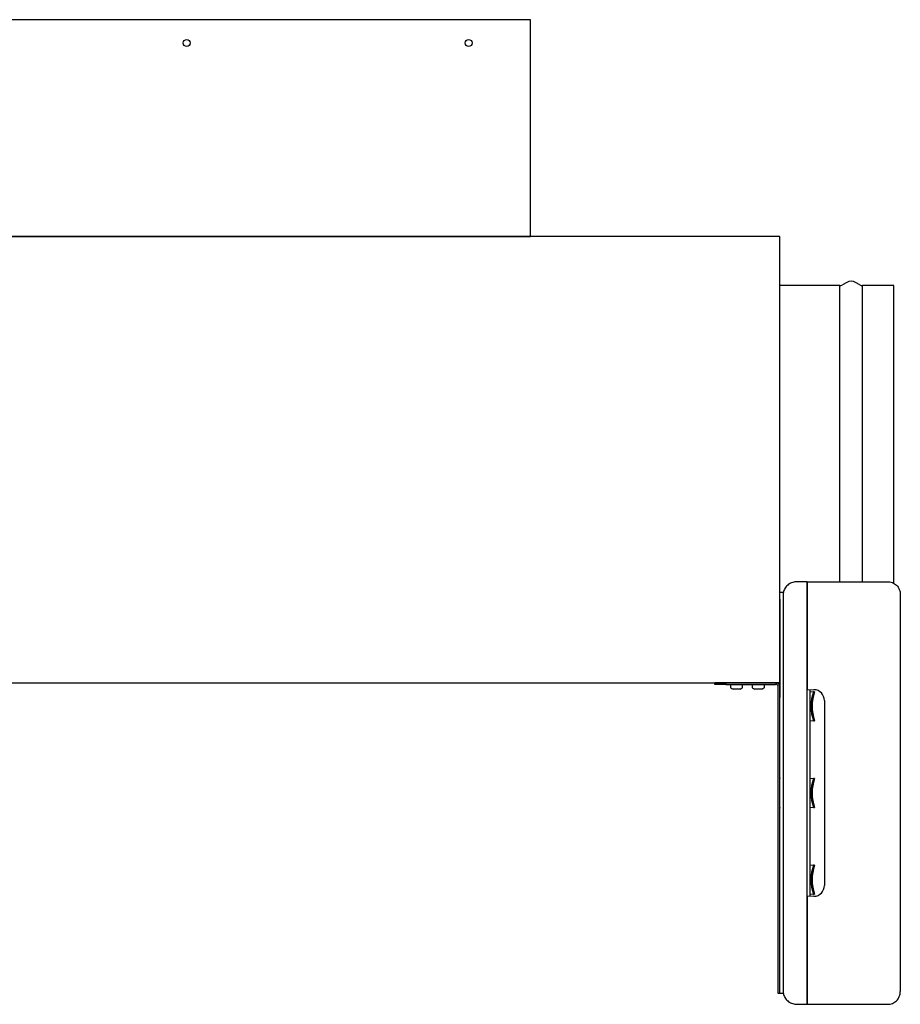
# Model space of a CAD drawing. Units: millimetres. Extents: x 0.2 to 77.9, y -12.8 to 28.2.
# Drawn here: x 10.8 to 11.2, y 5.8 to 6.3 of the extents above; entities that cross this region are included whole.
import ezdxf

# ---------------------------------------------------------------- set-up
doc = ezdxf.new("R2010")
doc.units = ezdxf.units.MM
doc.layers.add('AIRZONE ELEMENTOS', color=5, linetype='Continuous')

# ---------------------------------------------------------------- blocks, each defined once
blk = doc.blocks.new('PLENUM EASYZONE STANDARD 2-Z')
at = {"layer": 'AIRZONE ELEMENTOS', "color": 4}
for p, q in [((0.8150000000000546, 0.30600000000004), (0.1150000000000091, 0.30600000000004)), ((0.8150000000000546, 0.206000000000131), (0.8150000000000546, 0.30600000000004)), ((0.9300000000000637, 0.206000000000131), (0, 0.206000000000131)), ((0.1150000000000091, 0.206000000000131), (0.8150000000000546, 0.206000000000131)), ((0.9300000000000637, 0), (0.9300000000000637, 0.206000000000131)), ((0.9576546361552118, 0.1833263830076248), (0.9300000000000637, 0.1833263830076248)), ((0.9576546361552118, 0.04667616739516234), (0.9576546361552118, 0.1833263830076248)), ((0.9825000000000728, 0.1833263830076248), (0.9680661788868292, 0.1833263830076248)), ((0.9680661788868292, 0.04667616739516234), (0.9680661788868292, 0.1833263830076248)), ((0.9825000000000728, 0.0460037506700246), (0.9825000000000728, 0.1833263830076248)), ((0.942500000001246, 0.04667616739516234), (0.9807486275456085, 0.04667616739516234)), ((0.9315980247454263, 0.04166797173684245), (0.9300000000000637, 0.04166797173775194)), ((0.9300000000000637, 0.03867616739535151), (0.9299999999986994, -0.006713077208587492)), ((0, 0), (0.9300000000000637, 0)), ((0.9286244997983886, -4.547473508864641e-13), (0.8999999999925876, -2.273736754432321e-13)), ((0.9315980253618363, -0.1433156400203188), (0.9291999999986729, -0.1433156400205462)), ((0.9425000000014734, -0.1483238326002265), (0.9807579255077599, -0.1483238326002265))]:
    blk.add_line(p, q, dxfattribs=at)
at = {"layer": 'AIRZONE ELEMENTOS', "color": 4, "linetype": 'Continuous'}
for p, q in [((0.9608604075210678, 0.1847904846231359), (0.9589046361552391, 0.1836613194982419)), ((0.9668161788870293, 0.1836613194982419), (0.9648604075209732, 0.1847904846231359)), ((0.9425000000014734, 0.04667616739516234), (0.9373952855614789, 0.04658706427312609)), ((0.942500000001246, 0.03667769048661285), (0.942500000001246, 0.04667616739516234)), ((0.942500000001246, 0.04667616739516234), (0.942500000001246, 0.03667769046819558)), ((0.9300000000000637, 0.03867616739535151), (0.9300000000000637, 0.04166797173775194)), ((0.9315979981920464, -0.1382362525268945), (0.9315979981920464, 0.03658858732342196)), ((0.942500000001246, -0.1383253556732598), (0.9425000000014734, 0.03667769047433467)), ((0.942500000001246, 0.03667769046819558), (0.942500000001246, -0.003044466447818195)), ((0.9855000000100063, 0.04080789023282705), (0.9855000000100063, 0.03603002524414478)), ((0.9855000000100063, 0.03603002524414478), (0.9855000000100063, -0.1376776904494363)), ((0.9300000000000637, 0), (0.9148999999970329, 0)), ((0.8999999999925876, -0.0007000000005064066), (0.8999999999925876, -2.273736754432321e-13)), ((0.9049999999936063, -0.0007000000005064066), (0.8999999999925876, -0.0007000000005064066)), ((0.9049999999936063, -2.273736754432321e-13), (0.9049999999936063, -0.0007000000005064066)), ((0.9049999999936063, -0.0007000000005064066), (0.927999999998292, -0.0007000000005064066)), ((0.9071999999941909, -0.0007000000005064066), (0.9071999999941909, -0.002096498467835772)), ((0.9115999999949054, -0.002837087713260189), (0.9083999999943444, -0.002837087713260189)), ((0.9127999999952863, -0.002096498467835772), (0.9127999999952863, -0.0007000000005064066)), ((0.9171999999962281, -0.0007000000005064066), (0.9171999999962281, -0.002096498467835772)), ((0.9215999999969426, -0.002837087713260189), (0.9183999999963817, -0.002837087713260189)), ((0.9227999999973235, -0.002096498467835772), (0.9227999999973235, -0.0007000000005064066)), ((0.9291999999986729, -0.1433156400203188), (0.9291999999986729, -0.001900000000205182)), ((0.9299999999986994, -0.1433156400203188), (0.9299999999986994, -0.001900000000205182)), ((0.942500000001246, -0.003044466447818195), (0.9456744698727562, -0.003155321378471854)), ((0.9440000000015516, -0.09855081760315443), (0.9440000000015516, -0.003096847602137132)), ((0.944000000001779, -0.004031358920883577), (0.9454699076443376, -0.004108393516162323)), ((0.945991587010667, -0.00413573357354835), (0.9454699076443376, -0.004108393516162323)), ((0.9505000000028758, -0.008152275157499389), (0.9505000000028758, -0.09349538872766061)), ((0.9454699076459292, -0.01753927169556846), (0.9440000000015516, -0.01761630629061983)), ((0.9454699076459292, -0.01753927169556846), (0.9459915870122586, -0.01751193163772768)), ((0.9299999999204829, -0.0438500183420274), (0.9299999998172552, -0.04412646337573278)), ((0.9440000000015516, -0.04403135891971033), (0.9454699076443376, -0.04410839351521645)), ((0.9459915870152145, -0.04413573357260248), (0.9454699076443376, -0.04410839351521645)), ((0.9299999998900148, -0.0575225842958389), (0.9299999998208932, -0.05779765559555017)), ((0.9299999999986994, -0.05812383260240495), (0.9299999999154807, -0.05779765000352199)), ((0.9454699076459292, -0.05753927169462258), (0.9440000000015516, -0.05761630628967396)), ((0.9454699076459292, -0.05753927169462258), (0.9459915870170335, -0.05751193163678181)), ((0.9440000000015516, -0.08403135891876445), (0.9454699076443376, -0.08410839351427057)), ((0.9459915870202167, -0.0841357335716566), (0.9454699076443376, -0.08410839351427057)), ((0.9456745008310463, -0.09849234274565788), (0.942500000001246, -0.09860319875724599)), ((0.942500000001246, -0.09860319875724599), (0.9425000000010186, -0.1383253556793989)), ((0.9454699076459292, -0.09753927169367671), (0.9440000000015516, -0.09761630628872808)), ((0.9454699076459292, -0.09753927169367671), (0.9459915870218083, -0.09751193163583594)), ((0.942500000001246, -0.1483238326002265), (0.942500000001246, -0.1383253556732598)), ((0.942500000001246, -0.1383253556914497), (0.942500000001246, -0.1483238326002265)), ((0.9855000000100063, -0.1376776904494363), (0.9855000000100063, -0.1424579716324388)), ((0.9373952855614789, -0.1482347294781903), (0.9425000000014734, -0.1483238326002265))]:
    blk.add_line(p, q, dxfattribs=at)
for centre in [(0.6563924672800567, 0.2952495135268691), (0.6563924672800567, 0.2952495135268691), (0.7863924673065412, 0.2952495135268691)]:
    blk.add_circle(centre, 0.001600000000325963, dxfattribs=at)
for centre, radius, start, end in [((0.9576546361552118, 0.1858263830081341), 0.002500000000509313, 270, 299.999999997079), ((0.9628604075210205, 0.1813263830072174), 0.004000000000814922, 60.00000000292101, 119.999999997079), ((0.9680661788868292, 0.1858263830081341), 0.002500000000509375, 240.000000002921, 270), ((0.927999999998292, -0.001900000000205182), 0.002000000000407456, 0, 71.80512766023762), ((0.9074699999941913, -0.002096498467835772), 0.0002700000000549988, 180, 237.6639739989346), ((0.9099999999946249, 0.001899999999523061), 0.00500000000101859, 237.6639739989346, 251.3370751085857), ((0.9099999999946249, 0.001899999999523061), 0.005000000001018643, 288.6629248914143, 302.3360260010655), ((0.9125299999952858, -0.002096498467835772), 0.0002700000000549979, 302.3360260010655, 0), ((0.9174699999962286, -0.002096498467835772), 0.0002700000000549988, 180, 237.6639739989346), ((0.9199999999966622, 0.001899999999523061), 0.00500000000101859, 237.6639739989346, 251.3370751085857), ((0.9199999999966622, 0.001899999999523061), 0.005000000001018643, 288.6629248914143, 302.3360260010655), ((0.9225299999973231, -0.002096498467835772), 0.0002700000000549979, 302.3360260010655, 0), ((0.927999999998292, -0.001900000000205182), 0.001200000000244451, 0, 90), ((0.9643087737993028, -0.01082383260336428), 0.02000000000407177, 160.3805130812861, 199.6194869309974), ((0.9643087737897531, -0.01082383260336428), 0.01950000000397007, 159.9414981874471, 200.0585018292527), ((0.9455000000018572, -0.008152276477630949), 0.005000000001018462, 0, 88.00024954771116), ((0.9643087737993028, -0.05082383260241841), 0.02000000000407232, 160.3805130812861, 199.6194869309974), ((0.964308773794528, -0.05082383260241841), 0.01950000000396996, 159.9414981874471, 200.0585018292527), ((0.9643087737993028, -0.09082383260147253), 0.02000000000407175, 160.3805130812861, 199.6194869309974), ((0.9643087737993028, -0.09082383260147253), 0.01950000000396996, 159.9414981874471, 200.0585018292527), ((0.9455000000018572, -0.09349538872766061), 0.005000000001018638, 271.9999592939403, 0)]:
    blk.add_arc(centre, radius, start, end, dxfattribs=at)
for points, knots in [([(0.9373952855617063, 0.04658706427312609), (0.9367085151736774, 0.04657507665160665), (0.9353275353312256, 0.04631042399978469), (0.9335213759447925, 0.04523795027103006), (0.9321931431391022, 0.04363234453057885), (0.9317188235850153, 0.04232767691337358), (0.9315980247454263, 0.04166797173684245)], [0, 0, 0, 0, 0.2515073907112969, 0.5030147814225937, 0.7545221721338907, 1, 1, 1, 1]), ([(0.9807486275456085, 0.04667616739516234), (0.9811323119613462, 0.04659452363853234), (0.9815080403411685, 0.04647548735169948), (0.9825820621108505, 0.0460140511836471), (0.9832351264426507, 0.04556730712693025), (0.9843238789662792, 0.04445938450999165), (0.984759157437793, 0.04379862288442382), (0.9853473286300414, 0.04236094098951071), (0.9855000000100063, 0.04158456174991443), (0.9855000000100063, 0.04080789023282705)], [0.1237306158788751, 0.1237306158788751, 0.1237306158788751, 0.1237306158788751, 0.25, 0.25, 0.5, 0.5, 0.75, 0.75, 1, 1, 1, 1]), ([(0.9315980251781184, 0.03658858732342196), (0.9315980343671981, 0.0369240125039596), (0.9315981859463136, 0.03725384954441324), (0.9315982343664473, 0.03774056470729192), (0.9315982274920316, 0.03790145308244064), (0.9315981843124064, 0.03822046822369884), (0.9315981479776383, 0.03837902669260984), (0.9315980962960566, 0.03884026495211401), (0.9315981300130716, 0.03913196154667276), (0.9315981469744656, 0.03968404418219507), (0.9315981296413156, 0.03994545233058489), (0.9315982184425593, 0.04041403550263567), (0.9315983141661945, 0.04062432107957648), (0.9315982964569685, 0.04099572772520332), (0.9315981812706013, 0.04115357611271975), (0.9315980909877908, 0.04140703881012087), (0.9315981440511223, 0.04150454654450186), (0.9315981337658741, 0.04163539708179087), (0.9315980344204036, 0.04166814254244855), (0.9315980247454263, 0.04166797173684245)], [0, 0, 0, 0, 0.1249999999999997, 0.1249999999999997, 0.187500000000002, 0.187500000000002, 0.2500000000000043, 0.2500000000000043, 0.3750000000000036, 0.3750000000000036, 0.5000000000000029, 0.5000000000000029, 0.6250000000000022, 0.6250000000000022, 0.7500000000000014, 0.7500000000000014, 0.8750000000000007, 0.8750000000000007, 1, 1, 1, 1]), ([(0.9315980252965801, -0.1433156393802619), (0.9315980343671981, -0.1433158077461485), (0.9315981859463136, -0.1432830662351989), (0.9315982343664473, -0.1431865917502364), (0.9315982274918042, -0.1431464813019829), (0.9315981843124064, -0.1430499930775113), (0.9315981479776383, -0.1429933430754318), (0.9315980962958292, -0.1428024342512799), (0.9315981300128442, -0.142646624399049), (0.9315981469742383, -0.1422784370515728), (0.9315981296410882, -0.1420641016716218), (0.9315982184423319, -0.1415958560005492), (0.9315983141661945, -0.1413403405276767), (0.9315982964567411, -0.1407854972449059), (0.9315981812706013, -0.1404900394391007), (0.9315980909877908, -0.1398792058769232), (0.9315981440511223, -0.13955971904943), (0.9315981337658741, -0.1389034458650258), (0.9315980344204036, -0.1385716781587689), (0.9315980247563402, -0.1382362525268945)], [0, 0, 0, 0, 0.1250000000000001, 0.1250000000000001, 0.187500000000001, 0.187500000000001, 0.2500000000000018, 0.2500000000000018, 0.3750000000000016, 0.3750000000000016, 0.5000000000000013, 0.5000000000000013, 0.6250000000000009, 0.6250000000000009, 0.7500000000000006, 0.7500000000000006, 0.8750000000000003, 0.8750000000000003, 1, 1, 1, 1]), ([(0.9315980252965801, -0.1433156393802619), (0.9317188252634878, -0.1439753466779621), (0.9321931446306735, -0.1452800114664115), (0.933521375758346, -0.1468856153342131), (0.9353275352168566, -0.1479580891759724), (0.9367085151359333, -0.1482227418559887), (0.9373952855617063, -0.1482347294781903)], [0, 0, 0, 0, 0.2454771146919899, 0.4969847431279898, 0.748492371564, 1, 1, 1, 1]), ([(0.9807485554547384, -0.1483258355051476), (0.981131924265128, -0.1482442033820917), (0.9822544241721971, -0.1478894480251256), (0.9838878263146853, -0.1467698765331988), (0.9851947519641726, -0.1447898986657492), (0.9855000000100063, -0.1432297721039504), (0.9855000000100063, -0.1424579716324388)], [0.1239730842368331, 0.1239730842368331, 0.1239730842368331, 0.1239730842368331, 0.25, 0.5, 0.75, 1, 1, 1, 1])]:
    blk.add_open_spline(points, degree=3, knots=knots, dxfattribs=at)

msp = doc.modelspace()

# ---------------------------------------------------------------- block references
msp.add_blockref('PLENUM EASYZONE STANDARD 2-Z', (10.22470602000253, 5.944223350874296))

doc.saveas('drawing.dxf')
